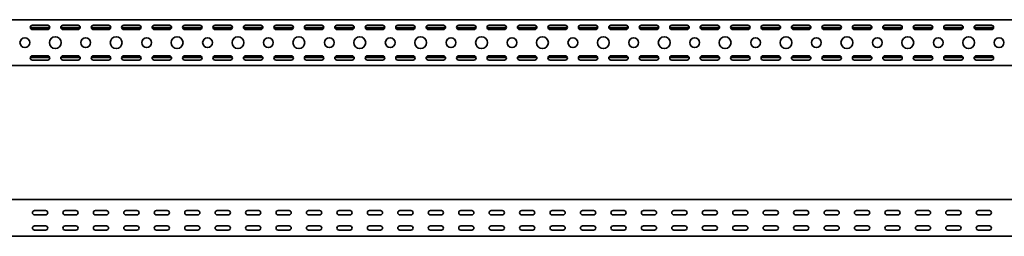
# Model space of a CAD drawing. Units: millimetres. Extents: x 619 to 7265, y 10726 to 11203.
# Drawn here: x 2311 to 3928, y 10726 to 11081 of the extents above; entities that cross this region are included whole.
import ezdxf

# ---------------------------------------------------------------- set-up
doc = ezdxf.new("R2010")
doc.units = ezdxf.units.MM
doc.layers.add('Visible Edges(DIN)', color=7, linetype='Continuous', lineweight=35)

msp = doc.modelspace()

# ---------------------------------------------------------------- linework, layer by layer
at = {"layer": 'Visible Edges(DIN)'}
for p, q in [((669, 11080.6), (6619, 11080.6)), ((2360, 11067.7), (2328.1, 11067.7)), ((2359.7, 11066.7), (2328.3, 11066.7)), ((2331.5, 11071.6), (2356.5, 11071.6)), ((2356.5, 11064.6), (2331.5, 11064.6)), ((2410, 11067.7), (2378.1, 11067.7)), ((2409.7, 11066.7), (2378.3, 11066.7)), ((2381.5, 11071.6), (2406.5, 11071.6)), ((2406.5, 11064.6), (2381.5, 11064.6)), ((2460, 11067.7), (2428.1, 11067.7)), ((2459.7, 11066.7), (2428.3, 11066.7)), ((2431.5, 11071.6), (2456.5, 11071.6)), ((2456.5, 11064.6), (2431.5, 11064.6)), ((2510, 11067.7), (2478.1, 11067.7)), ((2509.7, 11066.7), (2478.3, 11066.7)), ((2481.5, 11071.6), (2506.5, 11071.6)), ((2506.5, 11064.6), (2481.5, 11064.6)), ((2560, 11067.7), (2528.1, 11067.7)), ((2559.7, 11066.7), (2528.3, 11066.7)), ((2531.5, 11071.6), (2556.5, 11071.6)), ((2556.5, 11064.6), (2531.5, 11064.6)), ((2610, 11067.7), (2578.1, 11067.7)), ((2609.7, 11066.7), (2578.3, 11066.7)), ((2581.5, 11071.6), (2606.5, 11071.6)), ((2606.5, 11064.6), (2581.5, 11064.6)), ((2660, 11067.7), (2628.1, 11067.7)), ((2659.7, 11066.7), (2628.3, 11066.7)), ((2631.5, 11071.6), (2656.5, 11071.6)), ((2656.5, 11064.6), (2631.5, 11064.6)), ((2710, 11067.7), (2678.1, 11067.7)), ((2709.7, 11066.7), (2678.3, 11066.7)), ((2681.5, 11071.6), (2706.5, 11071.6)), ((2706.5, 11064.6), (2681.5, 11064.6)), ((2760, 11067.7), (2728.1, 11067.7)), ((2759.7, 11066.7), (2728.3, 11066.7)), ((2731.5, 11071.6), (2756.5, 11071.6)), ((2756.5, 11064.6), (2731.5, 11064.6)), ((2810, 11067.7), (2778.1, 11067.7)), ((2809.7, 11066.7), (2778.3, 11066.7)), ((2781.5, 11071.6), (2806.5, 11071.6)), ((2806.5, 11064.6), (2781.5, 11064.6)), ((2860, 11067.7), (2828.1, 11067.7)), ((2859.7, 11066.7), (2828.3, 11066.7)), ((2831.5, 11071.6), (2856.5, 11071.6)), ((2856.5, 11064.6), (2831.5, 11064.6)), ((2910, 11067.7), (2878.1, 11067.7)), ((2909.7, 11066.7), (2878.3, 11066.7)), ((2881.5, 11071.6), (2906.5, 11071.6)), ((2906.5, 11064.6), (2881.5, 11064.6)), ((2960, 11067.7), (2928.1, 11067.7)), ((2959.7, 11066.7), (2928.3, 11066.7)), ((2931.5, 11071.6), (2956.5, 11071.6)), ((2956.5, 11064.6), (2931.5, 11064.6)), ((3010, 11067.7), (2978.1, 11067.7)), ((3009.7, 11066.7), (2978.3, 11066.7)), ((2981.5, 11071.6), (3006.5, 11071.6)), ((3006.5, 11064.6), (2981.5, 11064.6)), ((3060, 11067.7), (3028.1, 11067.7)), ((3059.7, 11066.7), (3028.3, 11066.7)), ((3031.5, 11071.6), (3056.5, 11071.6)), ((3056.5, 11064.6), (3031.5, 11064.6)), ((3110, 11067.7), (3078.1, 11067.7)), ((3109.7, 11066.7), (3078.3, 11066.7)), ((3081.5, 11071.6), (3106.5, 11071.6)), ((3106.5, 11064.6), (3081.5, 11064.6)), ((3160, 11067.7), (3128.1, 11067.7)), ((3159.7, 11066.7), (3128.3, 11066.7)), ((3131.5, 11071.6), (3156.5, 11071.6)), ((3156.5, 11064.6), (3131.5, 11064.6)), ((3210, 11067.7), (3178.1, 11067.7)), ((3209.7, 11066.7), (3178.3, 11066.7)), ((3181.5, 11071.6), (3206.5, 11071.6)), ((3206.5, 11064.6), (3181.5, 11064.6)), ((3260, 11067.7), (3228.1, 11067.7)), ((3259.7, 11066.7), (3228.3, 11066.7)), ((3231.5, 11071.6), (3256.5, 11071.6)), ((3256.5, 11064.6), (3231.5, 11064.6)), ((3310, 11067.7), (3278.1, 11067.7)), ((3309.7, 11066.7), (3278.3, 11066.7)), ((3281.5, 11071.6), (3306.5, 11071.6)), ((3306.5, 11064.6), (3281.5, 11064.6)), ((3360, 11067.7), (3328.1, 11067.7)), ((3359.7, 11066.7), (3328.3, 11066.7)), ((3331.5, 11071.6), (3356.5, 11071.6)), ((3356.5, 11064.6), (3331.5, 11064.6)), ((3410, 11067.7), (3378.1, 11067.7)), ((3409.7, 11066.7), (3378.3, 11066.7)), ((3381.5, 11071.6), (3406.5, 11071.6)), ((3406.5, 11064.6), (3381.5, 11064.6)), ((3460, 11067.7), (3428.1, 11067.7)), ((3459.7, 11066.7), (3428.3, 11066.7)), ((3431.5, 11071.6), (3456.5, 11071.6)), ((3456.5, 11064.6), (3431.5, 11064.6)), ((3510, 11067.7), (3478.1, 11067.7)), ((3509.7, 11066.7), (3478.3, 11066.7)), ((3481.5, 11071.6), (3506.5, 11071.6)), ((3506.5, 11064.6), (3481.5, 11064.6)), ((3560, 11067.7), (3528.1, 11067.7)), ((3559.7, 11066.7), (3528.3, 11066.7)), ((3531.5, 11071.6), (3556.5, 11071.6)), ((3556.5, 11064.6), (3531.5, 11064.6)), ((3610, 11067.7), (3578.1, 11067.7)), ((3609.7, 11066.7), (3578.3, 11066.7)), ((3581.5, 11071.6), (3606.5, 11071.6)), ((3606.5, 11064.6), (3581.5, 11064.6)), ((3660, 11067.7), (3628.1, 11067.7)), ((3659.7, 11066.7), (3628.3, 11066.7)), ((3631.5, 11071.6), (3656.5, 11071.6)), ((3656.5, 11064.6), (3631.5, 11064.6)), ((3710, 11067.7), (3678.1, 11067.7)), ((3709.7, 11066.7), (3678.3, 11066.7)), ((3681.5, 11071.6), (3706.5, 11071.6)), ((3706.5, 11064.6), (3681.5, 11064.6)), ((3760, 11067.7), (3728.1, 11067.7)), ((3759.7, 11066.7), (3728.3, 11066.7)), ((3731.5, 11071.6), (3756.5, 11071.6)), ((3756.5, 11064.6), (3731.5, 11064.6)), ((3810, 11067.7), (3778.1, 11067.7)), ((3809.7, 11066.7), (3778.3, 11066.7)), ((3781.5, 11071.6), (3806.5, 11071.6)), ((3806.5, 11064.6), (3781.5, 11064.6)), ((3860, 11067.7), (3828.1, 11067.7)), ((3859.7, 11066.7), (3828.3, 11066.7)), ((3831.5, 11071.6), (3856.5, 11071.6)), ((3856.5, 11064.6), (3831.5, 11064.6)), ((3910, 11067.7), (3878.1, 11067.7)), ((3909.7, 11066.7), (3878.3, 11066.7)), ((3881.5, 11071.6), (3906.5, 11071.6)), ((3906.5, 11064.6), (3881.5, 11064.6)), ((2328.1, 11018.5), (2360, 11018.5)), ((2328.3, 11019.5), (2359.7, 11019.5)), ((2331.5, 11021.6), (2356.5, 11021.6)), ((2356.5, 11014.6), (2331.5, 11014.6)), ((2378.1, 11018.5), (2410, 11018.5)), ((2378.3, 11019.5), (2409.7, 11019.5)), ((2381.5, 11021.6), (2406.5, 11021.6)), ((2406.5, 11014.6), (2381.5, 11014.6)), ((2428.1, 11018.5), (2460, 11018.5)), ((2428.3, 11019.5), (2459.7, 11019.5)), ((2431.5, 11021.6), (2456.5, 11021.6)), ((2456.5, 11014.6), (2431.5, 11014.6)), ((2478.1, 11018.5), (2510, 11018.5)), ((2478.3, 11019.5), (2509.7, 11019.5)), ((2481.5, 11021.6), (2506.5, 11021.6)), ((2506.5, 11014.6), (2481.5, 11014.6)), ((2528.1, 11018.5), (2560, 11018.5)), ((2528.3, 11019.5), (2559.7, 11019.5)), ((2531.5, 11021.6), (2556.5, 11021.6)), ((2556.5, 11014.6), (2531.5, 11014.6)), ((2578.1, 11018.5), (2610, 11018.5)), ((2578.3, 11019.5), (2609.7, 11019.5)), ((2581.5, 11021.6), (2606.5, 11021.6)), ((2606.5, 11014.6), (2581.5, 11014.6)), ((2628.1, 11018.5), (2660, 11018.5)), ((2628.3, 11019.5), (2659.7, 11019.5)), ((2631.5, 11021.6), (2656.5, 11021.6)), ((2656.5, 11014.6), (2631.5, 11014.6)), ((2678.1, 11018.5), (2710, 11018.5)), ((2678.3, 11019.5), (2709.7, 11019.5)), ((2681.5, 11021.6), (2706.5, 11021.6)), ((2706.5, 11014.6), (2681.5, 11014.6)), ((2728.1, 11018.5), (2760, 11018.5)), ((2728.3, 11019.5), (2759.7, 11019.5)), ((2731.5, 11021.6), (2756.5, 11021.6)), ((2756.5, 11014.6), (2731.5, 11014.6)), ((2778.1, 11018.5), (2810, 11018.5)), ((2778.3, 11019.5), (2809.7, 11019.5)), ((2781.5, 11021.6), (2806.5, 11021.6)), ((2806.5, 11014.6), (2781.5, 11014.6)), ((2828.1, 11018.5), (2860, 11018.5)), ((2828.3, 11019.5), (2859.7, 11019.5)), ((2831.5, 11021.6), (2856.5, 11021.6)), ((2856.5, 11014.6), (2831.5, 11014.6)), ((2878.1, 11018.5), (2910, 11018.5)), ((2878.3, 11019.5), (2909.7, 11019.5)), ((2881.5, 11021.6), (2906.5, 11021.6)), ((2906.5, 11014.6), (2881.5, 11014.6)), ((2928.1, 11018.5), (2960, 11018.5)), ((2928.3, 11019.5), (2959.7, 11019.5)), ((2931.5, 11021.6), (2956.5, 11021.6)), ((2956.5, 11014.6), (2931.5, 11014.6)), ((2978.1, 11018.5), (3010, 11018.5)), ((2978.3, 11019.5), (3009.7, 11019.5)), ((2981.5, 11021.6), (3006.5, 11021.6)), ((3006.5, 11014.6), (2981.5, 11014.6)), ((3028.1, 11018.5), (3060, 11018.5)), ((3028.3, 11019.5), (3059.7, 11019.5)), ((3031.5, 11021.6), (3056.5, 11021.6)), ((3056.5, 11014.6), (3031.5, 11014.6)), ((3078.1, 11018.5), (3110, 11018.5)), ((3078.3, 11019.5), (3109.7, 11019.5)), ((3081.5, 11021.6), (3106.5, 11021.6)), ((3106.5, 11014.6), (3081.5, 11014.6)), ((3128.1, 11018.5), (3160, 11018.5)), ((3128.3, 11019.5), (3159.7, 11019.5)), ((3131.5, 11021.6), (3156.5, 11021.6)), ((3156.5, 11014.6), (3131.5, 11014.6)), ((3178.1, 11018.5), (3210, 11018.5)), ((3178.3, 11019.5), (3209.7, 11019.5)), ((3181.5, 11021.6), (3206.5, 11021.6)), ((3206.5, 11014.6), (3181.5, 11014.6)), ((3228.1, 11018.5), (3260, 11018.5)), ((3228.3, 11019.5), (3259.7, 11019.5)), ((3231.5, 11021.6), (3256.5, 11021.6)), ((3256.5, 11014.6), (3231.5, 11014.6)), ((3278.1, 11018.5), (3310, 11018.5)), ((3278.3, 11019.5), (3309.7, 11019.5)), ((3281.5, 11021.6), (3306.5, 11021.6)), ((3306.5, 11014.6), (3281.5, 11014.6)), ((3328.1, 11018.5), (3360, 11018.5)), ((3328.3, 11019.5), (3359.7, 11019.5)), ((3331.5, 11021.6), (3356.5, 11021.6)), ((3356.5, 11014.6), (3331.5, 11014.6)), ((3378.1, 11018.5), (3410, 11018.5)), ((3378.3, 11019.5), (3409.7, 11019.5)), ((3381.5, 11021.6), (3406.5, 11021.6)), ((3406.5, 11014.6), (3381.5, 11014.6)), ((3428.1, 11018.5), (3460, 11018.5)), ((3428.3, 11019.5), (3459.7, 11019.5)), ((3431.5, 11021.6), (3456.5, 11021.6)), ((3456.5, 11014.6), (3431.5, 11014.6)), ((3478.1, 11018.5), (3510, 11018.5)), ((3478.3, 11019.5), (3509.7, 11019.5)), ((3481.5, 11021.6), (3506.5, 11021.6)), ((3506.5, 11014.6), (3481.5, 11014.6)), ((3528.1, 11018.5), (3560, 11018.5)), ((3528.3, 11019.5), (3559.7, 11019.5)), ((3531.5, 11021.6), (3556.5, 11021.6)), ((3556.5, 11014.6), (3531.5, 11014.6)), ((3578.1, 11018.5), (3610, 11018.5)), ((3578.3, 11019.5), (3609.7, 11019.5)), ((3581.5, 11021.6), (3606.5, 11021.6)), ((3606.5, 11014.6), (3581.5, 11014.6)), ((3628.1, 11018.5), (3660, 11018.5)), ((3628.3, 11019.5), (3659.7, 11019.5)), ((3631.5, 11021.6), (3656.5, 11021.6)), ((3656.5, 11014.6), (3631.5, 11014.6)), ((3678.1, 11018.5), (3710, 11018.5)), ((3678.3, 11019.5), (3709.7, 11019.5)), ((3681.5, 11021.6), (3706.5, 11021.6)), ((3706.5, 11014.6), (3681.5, 11014.6)), ((3728.1, 11018.5), (3760, 11018.5)), ((3728.3, 11019.5), (3759.7, 11019.5)), ((3731.5, 11021.6), (3756.5, 11021.6)), ((3756.5, 11014.6), (3731.5, 11014.6)), ((3778.1, 11018.5), (3810, 11018.5)), ((3778.3, 11019.5), (3809.7, 11019.5)), ((3781.5, 11021.6), (3806.5, 11021.6)), ((3806.5, 11014.6), (3781.5, 11014.6)), ((3828.1, 11018.5), (3860, 11018.5)), ((3828.3, 11019.5), (3859.7, 11019.5)), ((3831.5, 11021.6), (3856.5, 11021.6)), ((3856.5, 11014.6), (3831.5, 11014.6)), ((3878.1, 11018.5), (3910, 11018.5)), ((3878.3, 11019.5), (3909.7, 11019.5)), ((3881.5, 11021.6), (3906.5, 11021.6)), ((3906.5, 11014.6), (3881.5, 11014.6)), ((6619, 11005.6), (669, 11005.6)), ((6609, 10785.9), (669, 10785.9)), ((2335, 10767.9), (2353, 10767.9)), ((2353, 10760.9), (2335, 10760.9)), ((2385, 10767.9), (2403, 10767.9)), ((2403, 10760.9), (2385, 10760.9)), ((2435, 10767.9), (2453, 10767.9)), ((2453, 10760.9), (2435, 10760.9)), ((2485, 10767.9), (2503, 10767.9)), ((2503, 10760.9), (2485, 10760.9)), ((2535, 10767.9), (2553, 10767.9)), ((2553, 10760.9), (2535, 10760.9)), ((2585, 10767.9), (2603, 10767.9)), ((2603, 10760.9), (2585, 10760.9)), ((2635, 10767.9), (2653, 10767.9)), ((2653, 10760.9), (2635, 10760.9)), ((2685, 10767.9), (2703, 10767.9)), ((2703, 10760.9), (2685, 10760.9)), ((2735, 10767.9), (2753, 10767.9)), ((2753, 10760.9), (2735, 10760.9)), ((2785, 10767.9), (2803, 10767.9)), ((2803, 10760.9), (2785, 10760.9)), ((2835, 10767.9), (2853, 10767.9)), ((2853, 10760.9), (2835, 10760.9)), ((2885, 10767.9), (2903, 10767.9)), ((2903, 10760.9), (2885, 10760.9)), ((2935, 10767.9), (2953, 10767.9)), ((2953, 10760.9), (2935, 10760.9)), ((2985, 10767.9), (3003, 10767.9)), ((3003, 10760.9), (2985, 10760.9)), ((3035, 10767.9), (3053, 10767.9)), ((3053, 10760.9), (3035, 10760.9)), ((3085, 10767.9), (3103, 10767.9)), ((3103, 10760.9), (3085, 10760.9)), ((3135, 10767.9), (3153, 10767.9)), ((3153, 10760.9), (3135, 10760.9)), ((3185, 10767.9), (3203, 10767.9)), ((3203, 10760.9), (3185, 10760.9)), ((3235, 10767.9), (3253, 10767.9)), ((3253, 10760.9), (3235, 10760.9)), ((3285, 10767.9), (3303, 10767.9)), ((3303, 10760.9), (3285, 10760.9)), ((3335, 10767.9), (3353, 10767.9)), ((3353, 10760.9), (3335, 10760.9)), ((3385, 10767.9), (3403, 10767.9)), ((3403, 10760.9), (3385, 10760.9)), ((3435, 10767.9), (3453, 10767.9)), ((3453, 10760.9), (3435, 10760.9)), ((3485, 10767.9), (3503, 10767.9)), ((3503, 10760.9), (3485, 10760.9)), ((3535, 10767.9), (3553, 10767.9)), ((3553, 10760.9), (3535, 10760.9)), ((3585, 10767.9), (3603, 10767.9)), ((3603, 10760.9), (3585, 10760.9)), ((3635, 10767.9), (3653, 10767.9)), ((3653, 10760.9), (3635, 10760.9)), ((3685, 10767.9), (3703, 10767.9)), ((3703, 10760.9), (3685, 10760.9)), ((3735, 10767.9), (3753, 10767.9)), ((3753, 10760.9), (3735, 10760.9)), ((3785, 10767.9), (3803, 10767.9)), ((3803, 10760.9), (3785, 10760.9)), ((3835, 10767.9), (3853, 10767.9)), ((3853, 10760.9), (3835, 10760.9)), ((3885, 10767.9), (3903, 10767.9)), ((3903, 10760.9), (3885, 10760.9)), ((2335, 10742.9), (2353, 10742.9)), ((2385, 10742.9), (2403, 10742.9)), ((2435, 10742.9), (2453, 10742.9)), ((2485, 10742.9), (2503, 10742.9)), ((2535, 10742.9), (2553, 10742.9)), ((2585, 10742.9), (2603, 10742.9)), ((2635, 10742.9), (2653, 10742.9)), ((2685, 10742.9), (2703, 10742.9)), ((2735, 10742.9), (2753, 10742.9)), ((2785, 10742.9), (2803, 10742.9)), ((2835, 10742.9), (2853, 10742.9)), ((2885, 10742.9), (2903, 10742.9)), ((2935, 10742.9), (2953, 10742.9)), ((2985, 10742.9), (3003, 10742.9)), ((3035, 10742.9), (3053, 10742.9)), ((3085, 10742.9), (3103, 10742.9)), ((3135, 10742.9), (3153, 10742.9)), ((3185, 10742.9), (3203, 10742.9)), ((3235, 10742.9), (3253, 10742.9)), ((3285, 10742.9), (3303, 10742.9)), ((3335, 10742.9), (3353, 10742.9)), ((3385, 10742.9), (3403, 10742.9)), ((3435, 10742.9), (3453, 10742.9)), ((3485, 10742.9), (3503, 10742.9)), ((3535, 10742.9), (3553, 10742.9)), ((3585, 10742.9), (3603, 10742.9)), ((3635, 10742.9), (3653, 10742.9)), ((3685, 10742.9), (3703, 10742.9)), ((3735, 10742.9), (3753, 10742.9)), ((3785, 10742.9), (3803, 10742.9)), ((3835, 10742.9), (3853, 10742.9)), ((3885, 10742.9), (3903, 10742.9)), ((6619, 10725.9), (669, 10725.9)), ((2353, 10735.9), (2335, 10735.9)), ((2403, 10735.9), (2385, 10735.9)), ((2453, 10735.9), (2435, 10735.9)), ((2503, 10735.9), (2485, 10735.9)), ((2553, 10735.9), (2535, 10735.9)), ((2603, 10735.9), (2585, 10735.9)), ((2653, 10735.9), (2635, 10735.9)), ((2703, 10735.9), (2685, 10735.9)), ((2753, 10735.9), (2735, 10735.9)), ((2803, 10735.9), (2785, 10735.9)), ((2853, 10735.9), (2835, 10735.9)), ((2903, 10735.9), (2885, 10735.9)), ((2953, 10735.9), (2935, 10735.9)), ((3003, 10735.9), (2985, 10735.9)), ((3053, 10735.9), (3035, 10735.9)), ((3103, 10735.9), (3085, 10735.9)), ((3153, 10735.9), (3135, 10735.9)), ((3203, 10735.9), (3185, 10735.9)), ((3253, 10735.9), (3235, 10735.9)), ((3303, 10735.9), (3285, 10735.9)), ((3353, 10735.9), (3335, 10735.9)), ((3403, 10735.9), (3385, 10735.9)), ((3453, 10735.9), (3435, 10735.9)), ((3503, 10735.9), (3485, 10735.9)), ((3553, 10735.9), (3535, 10735.9)), ((3603, 10735.9), (3585, 10735.9)), ((3653, 10735.9), (3635, 10735.9)), ((3703, 10735.9), (3685, 10735.9)), ((3753, 10735.9), (3735, 10735.9)), ((3803, 10735.9), (3785, 10735.9)), ((3853, 10735.9), (3835, 10735.9)), ((3903, 10735.9), (3885, 10735.9))]:
    msp.add_line(p, q, dxfattribs=at)
for centre, radius in [((2319, 11043.1), 8), ((2369, 11043.1), 9.75), ((2419, 11043.1), 8), ((2469, 11043.1), 9.75), ((2519, 11043.1), 8), ((2569, 11043.1), 9.75), ((2619, 11043.1), 8), ((2669, 11043.1), 9.75), ((2719, 11043.1), 8), ((2769, 11043.1), 9.75), ((2819, 11043.1), 8), ((2869, 11043.1), 9.75), ((2919, 11043.1), 8), ((2969, 11043.1), 9.75), ((3019, 11043.1), 8), ((3069, 11043.1), 9.75), ((3119, 11043.1), 8), ((3169, 11043.1), 9.75), ((3219, 11043.1), 8), ((3269, 11043.1), 9.75), ((3319, 11043.1), 8), ((3369, 11043.1), 9.75), ((3419, 11043.1), 8), ((3469, 11043.1), 9.75), ((3519, 11043.1), 8), ((3569, 11043.1), 9.75), ((3619, 11043.1), 8), ((3669, 11043.1), 9.75), ((3719, 11043.1), 8), ((3769, 11043.1), 9.75), ((3819, 11043.1), 8), ((3869, 11043.1), 9.75), ((3919, 11043.1), 8)]:
    msp.add_circle(centre, radius, dxfattribs=at)
for centre, start, end in [((2331.5, 11068.1), 90, 270), ((2356.5, 11068.1), 270, 90), ((2381.5, 11068.1), 90, 270), ((2406.5, 11068.1), 270, 90), ((2431.5, 11068.1), 90, 270), ((2456.5, 11068.1), 270, 90), ((2481.5, 11068.1), 90, 270), ((2506.5, 11068.1), 270, 90), ((2531.5, 11068.1), 90, 270), ((2556.5, 11068.1), 270, 90), ((2581.5, 11068.1), 90, 270), ((2606.5, 11068.1), 270, 90), ((2631.5, 11068.1), 90, 270), ((2656.5, 11068.1), 270, 90), ((2681.5, 11068.1), 90, 270), ((2706.5, 11068.1), 270, 90), ((2731.5, 11068.1), 90, 270), ((2756.5, 11068.1), 270, 90), ((2781.5, 11068.1), 90, 270), ((2806.5, 11068.1), 270, 90), ((2831.5, 11068.1), 90, 270), ((2856.5, 11068.1), 270, 90), ((2881.5, 11068.1), 90, 270), ((2906.5, 11068.1), 270, 90), ((2931.5, 11068.1), 90, 270), ((2956.5, 11068.1), 270, 90), ((2981.5, 11068.1), 90, 270), ((3006.5, 11068.1), 270, 90), ((3031.5, 11068.1), 90, 270), ((3056.5, 11068.1), 270, 90), ((3081.5, 11068.1), 90, 270), ((3106.5, 11068.1), 270, 90), ((3131.5, 11068.1), 90, 270), ((3156.5, 11068.1), 270, 90), ((3181.5, 11068.1), 90, 270), ((3206.5, 11068.1), 270, 90), ((3231.5, 11068.1), 90, 270), ((3256.5, 11068.1), 270, 90), ((3281.5, 11068.1), 90, 270), ((3306.5, 11068.1), 270, 90), ((3331.5, 11068.1), 90, 270), ((3356.5, 11068.1), 270, 90), ((3381.5, 11068.1), 90, 270), ((3406.5, 11068.1), 270, 90), ((3431.5, 11068.1), 90, 270), ((3456.5, 11068.1), 270, 90), ((3481.5, 11068.1), 90, 270), ((3506.5, 11068.1), 270, 90), ((3531.5, 11068.1), 90, 270), ((3556.5, 11068.1), 270, 90), ((3581.5, 11068.1), 90, 270), ((3606.5, 11068.1), 270, 90), ((3631.5, 11068.1), 90, 270), ((3656.5, 11068.1), 270, 90), ((3681.5, 11068.1), 90, 270), ((3706.5, 11068.1), 270, 90), ((3731.5, 11068.1), 90, 270), ((3756.5, 11068.1), 270, 90), ((3781.5, 11068.1), 90, 270), ((3806.5, 11068.1), 270, 90), ((3831.5, 11068.1), 90, 270), ((3856.5, 11068.1), 270, 90), ((3881.5, 11068.1), 90, 270), ((3906.5, 11068.1), 270, 90), ((2331.5, 11018.1), 90, 270), ((2356.5, 11018.1), 270, 90), ((2381.5, 11018.1), 90, 270), ((2406.5, 11018.1), 270, 90), ((2431.5, 11018.1), 90, 270), ((2456.5, 11018.1), 270, 90), ((2481.5, 11018.1), 90, 270), ((2506.5, 11018.1), 270, 90), ((2531.5, 11018.1), 90, 270), ((2556.5, 11018.1), 270, 90), ((2581.5, 11018.1), 90, 270), ((2606.5, 11018.1), 270, 90), ((2631.5, 11018.1), 90, 270), ((2656.5, 11018.1), 270, 90), ((2681.5, 11018.1), 90, 270), ((2706.5, 11018.1), 270, 90), ((2731.5, 11018.1), 90, 270), ((2756.5, 11018.1), 270, 90), ((2781.5, 11018.1), 90, 270), ((2806.5, 11018.1), 270, 90), ((2831.5, 11018.1), 90, 270), ((2856.5, 11018.1), 270, 90), ((2881.5, 11018.1), 90, 270), ((2906.5, 11018.1), 270, 90), ((2931.5, 11018.1), 90, 270), ((2956.5, 11018.1), 270, 90), ((2981.5, 11018.1), 90, 270), ((3006.5, 11018.1), 270, 90), ((3031.5, 11018.1), 90, 270), ((3056.5, 11018.1), 270, 90), ((3081.5, 11018.1), 90, 270), ((3106.5, 11018.1), 270, 90), ((3131.5, 11018.1), 90, 270), ((3156.5, 11018.1), 270, 90), ((3181.5, 11018.1), 90, 270), ((3206.5, 11018.1), 270, 90), ((3231.5, 11018.1), 90, 270), ((3256.5, 11018.1), 270, 90), ((3281.5, 11018.1), 90, 270), ((3306.5, 11018.1), 270, 90), ((3331.5, 11018.1), 90, 270), ((3356.5, 11018.1), 270, 90), ((3381.5, 11018.1), 90, 270), ((3406.5, 11018.1), 270, 90), ((3431.5, 11018.1), 90, 270), ((3456.5, 11018.1), 270, 90), ((3481.5, 11018.1), 90, 270), ((3506.5, 11018.1), 270, 90), ((3531.5, 11018.1), 90, 270), ((3556.5, 11018.1), 270, 90), ((3581.5, 11018.1), 90, 270), ((3606.5, 11018.1), 270, 90), ((3631.5, 11018.1), 90, 270), ((3656.5, 11018.1), 270, 90), ((3681.5, 11018.1), 90, 270), ((3706.5, 11018.1), 270, 90), ((3731.5, 11018.1), 90, 270), ((3756.5, 11018.1), 270, 90), ((3781.5, 11018.1), 90, 270), ((3806.5, 11018.1), 270, 90), ((3831.5, 11018.1), 90, 270), ((3856.5, 11018.1), 270, 90), ((3881.5, 11018.1), 90, 270), ((3906.5, 11018.1), 270, 90), ((2335, 10764.4), 90, 270), ((2353, 10764.4), 270, 90), ((2385, 10764.4), 90, 270), ((2403, 10764.4), 270, 90), ((2435, 10764.4), 90, 270), ((2453, 10764.4), 270, 90), ((2485, 10764.4), 90, 270), ((2503, 10764.4), 270, 90), ((2535, 10764.4), 90, 270), ((2553, 10764.4), 270, 90), ((2585, 10764.4), 90, 270), ((2603, 10764.4), 270, 90), ((2635, 10764.4), 90, 270), ((2653, 10764.4), 270, 90), ((2685, 10764.4), 90, 270), ((2703, 10764.4), 270, 90), ((2735, 10764.4), 90, 270), ((2753, 10764.4), 270, 90), ((2785, 10764.4), 90, 270), ((2803, 10764.4), 270, 90), ((2835, 10764.4), 90, 270), ((2853, 10764.4), 270, 90), ((2885, 10764.4), 90, 270), ((2903, 10764.4), 270, 90), ((2935, 10764.4), 90, 270), ((2953, 10764.4), 270, 90), ((2985, 10764.4), 90, 270), ((3003, 10764.4), 270, 90), ((3035, 10764.4), 90, 270), ((3053, 10764.4), 270, 90), ((3085, 10764.4), 90, 270), ((3103, 10764.4), 270, 90), ((3135, 10764.4), 90, 270), ((3153, 10764.4), 270, 90), ((3185, 10764.4), 90, 270), ((3203, 10764.4), 270, 90), ((3235, 10764.4), 90, 270), ((3253, 10764.4), 270, 90), ((3285, 10764.4), 90, 270), ((3303, 10764.4), 270, 90), ((3335, 10764.4), 90, 270), ((3353, 10764.4), 270, 90), ((3385, 10764.4), 90, 270), ((3403, 10764.4), 270, 90), ((3435, 10764.4), 90, 270), ((3453, 10764.4), 270, 90), ((3485, 10764.4), 90, 270), ((3503, 10764.4), 270, 90), ((3535, 10764.4), 90, 270), ((3553, 10764.4), 270, 90), ((3585, 10764.4), 90, 270), ((3603, 10764.4), 270, 90), ((3635, 10764.4), 90, 270), ((3653, 10764.4), 270, 90), ((3685, 10764.4), 90, 270), ((3703, 10764.4), 270, 90), ((3735, 10764.4), 90, 270), ((3753, 10764.4), 270, 90), ((3785, 10764.4), 90, 270), ((3803, 10764.4), 270, 90), ((3835, 10764.4), 90, 270), ((3853, 10764.4), 270, 90), ((3885, 10764.4), 90, 270), ((3903, 10764.4), 270, 90), ((2335, 10739.4), 90, 270), ((2353, 10739.4), 270, 90), ((2385, 10739.4), 90, 270), ((2403, 10739.4), 270, 90), ((2435, 10739.4), 90, 270), ((2453, 10739.4), 270, 90), ((2485, 10739.4), 90, 270), ((2503, 10739.4), 270, 90), ((2535, 10739.4), 90, 270), ((2553, 10739.4), 270, 90), ((2585, 10739.4), 90, 270), ((2603, 10739.4), 270, 90), ((2635, 10739.4), 90, 270), ((2653, 10739.4), 270, 90), ((2685, 10739.4), 90, 270), ((2703, 10739.4), 270, 90), ((2735, 10739.4), 90, 270), ((2753, 10739.4), 270, 90), ((2785, 10739.4), 90, 270), ((2803, 10739.4), 270, 90), ((2835, 10739.4), 90, 270), ((2853, 10739.4), 270, 90), ((2885, 10739.4), 90, 270), ((2903, 10739.4), 270, 90), ((2935, 10739.4), 90, 270), ((2953, 10739.4), 270, 90), ((2985, 10739.4), 90, 270), ((3003, 10739.4), 270, 90), ((3035, 10739.4), 90, 270), ((3053, 10739.4), 270, 90), ((3085, 10739.4), 90, 270), ((3103, 10739.4), 270, 90), ((3135, 10739.4), 90, 270), ((3153, 10739.4), 270, 90), ((3185, 10739.4), 90, 270), ((3203, 10739.4), 270, 90), ((3235, 10739.4), 90, 270), ((3253, 10739.4), 270, 90), ((3285, 10739.4), 90, 270), ((3303, 10739.4), 270, 90), ((3335, 10739.4), 90, 270), ((3353, 10739.4), 270, 90), ((3385, 10739.4), 90, 270), ((3403, 10739.4), 270, 90), ((3435, 10739.4), 90, 270), ((3453, 10739.4), 270, 90), ((3485, 10739.4), 90, 270), ((3503, 10739.4), 270, 90), ((3535, 10739.4), 90, 270), ((3553, 10739.4), 270, 90), ((3585, 10739.4), 90, 270), ((3603, 10739.4), 270, 90), ((3635, 10739.4), 90, 270), ((3653, 10739.4), 270, 90), ((3685, 10739.4), 90, 270), ((3703, 10739.4), 270, 90), ((3735, 10739.4), 90, 270), ((3753, 10739.4), 270, 90), ((3785, 10739.4), 90, 270), ((3803, 10739.4), 270, 90), ((3835, 10739.4), 90, 270), ((3853, 10739.4), 270, 90), ((3885, 10739.4), 90, 270), ((3903, 10739.4), 270, 90)]:
    msp.add_arc(centre, 3.5, start, end, dxfattribs=at)

doc.saveas('drawing.dxf')
